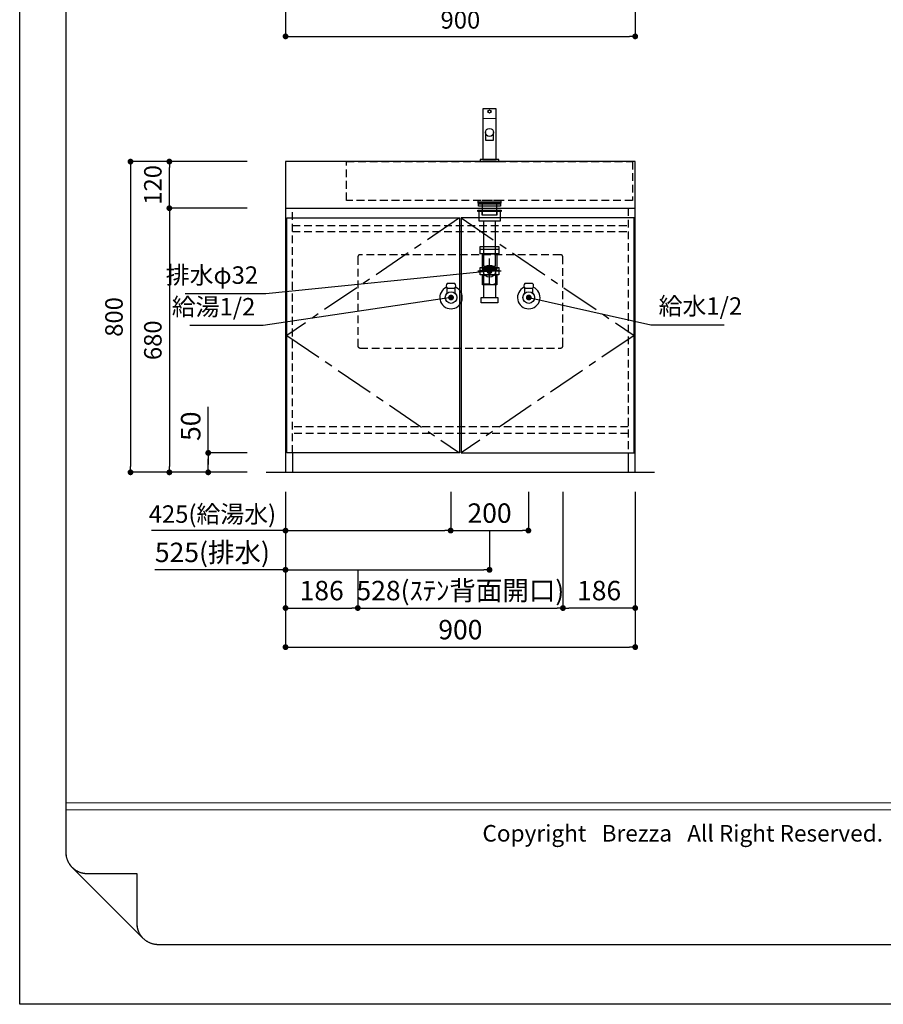
# Model space of a CAD drawing. Extents: x -60436 to 7275, y 35614 to 124728.
# Drawn here: x -60436 to -58213, y 119339 to 121874 of the extents above; entities that cross this region are included whole.
import ezdxf

# ---------------------------------------------------------------- set-up
doc = ezdxf.new("R2010")
doc.units = 0
doc.header["$LTSCALE"] = 80
doc.header["$MEASUREMENT"] = 0
doc.header["$PDSIZE"] = -5
doc.linetypes.add('CENTER', pattern=[2, 1.25, -0.25, 0.25, -0.25])
doc.linetypes.add('HIDDEN', pattern=[0.375, 0.25, -0.125])
doc.layers.get('0').update_dxf_attribs({"linetype": 'CONTINUOUS'})
doc.layers.get('Defpoints').update_dxf_attribs({"linetype": 'CONTINUOUS'})
doc.layers.add('1', color=7, linetype='CONTINUOUS', lineweight=25)
doc.layers.add('4給水', color=7, linetype='CONTINUOUS', lineweight=15)
doc.layers.add('2HOJOSEN', color=21, linetype='CONTINUOUS', plot=False)
for name, color, linetype in [('図枠', 7, 'CONTINUOUS'), ('壁', 4, 'CONTINUOUS'), ('社名', 7, 'CONTINUOUS')]:
    doc.layers.add(name, color=color, linetype=linetype)
doc.styles.add('Meiryo UI', font='meiryo.ttc', dxfattribs={"bigfont": 'Meiryo UI'})
doc.styles.get("Standard").update_dxf_attribs({"font": 'txt.shx', "bigfont": 'extfont.shx'})
doc.styles.add('TATENAGA', font='txt.shx', dxfattribs={"width": 0.8, "bigfont": 'extfont'})
doc.dimstyles.new('DIMSHORT', dxfattribs={"dimtxt": 50, "dimasz": 15, "dimexe": 0, "dimexo": 0, "dimgap": 20, "dimtad": 1, "dimdsep": 46, "dimtxsty": 'TATENAGA', "dimblk1": 'DOT', "dimblk2": 'DOT', "dimsah": 1, "dimcen": 0.09, "dimadec": 0, "dimazin": 0, "dimtfac": 1, "dimtofl": 0, "dimtmove": 0, "dimatfit": 3, "dimldrblk": 'DOT', "dimfxl": 1, "dimtolj": 1, "dimtzin": 0, "dimarcsym": 0})
doc.dimstyles.get("Standard").update_dxf_attribs({"dimscale": 0, "dimtxt": 50, "dimasz": 15, "dimexe": 0, "dimexo": 0, "dimgap": 20, "dimtad": 1, "dimdsep": 46, "dimtxsty": 'Standard', "dimblk1": 'DOT', "dimblk2": 'DOT', "dimsah": 1, "dimcen": 0.09, "dimadec": 0, "dimazin": 0, "dimtfac": 1, "dimtmove": 0, "dimatfit": 3, "dimldrblk": 'DOT', "dimfxl": 1, "dimtolj": 1, "dimtzin": 0, "dimarcsym": 0})

# ---------------------------------------------------------------- blocks, each defined once
blk = doc.blocks.new('DOT')
at = {"layer": '1', "color": 0, "linetype": 'ByBlock'}
blk.add_line((-0.5, 0), (-1, 0), dxfattribs=at)
at = {"layer": '1', "color": 0, "linetype": 'ByBlock', "const_width": 0.5}
blk.add_lwpolyline([(-0.25, 0, 1), (0.25, 0, 1)], format="xyb", close=True, dxfattribs=at)
blk = doc.blocks.new('*D27892')
at = {"layer": '1', "color": 0, "linetype": 'Continuous', "lineweight": -2}
for p, q in [((-59850.7, 121508.9), (-60050.7, 121508.9)), ((-60050.7, 121403.9), (-60050.7, 121493.9)), ((-59850.7, 121388.9), (-60050.7, 121388.9))]:
    blk.add_line(p, q, dxfattribs=at)
at = {"layer": 'Defpoints', "color": 0}
for p in [(-60050.7, 121508.9), (-59850.7, 121508.9), (-59850.7, 121388.9)]:
    blk.add_point(p, dxfattribs=at)
at = {"layer": '1', "color": 0, "lineweight": -2, "xscale": 15, "yscale": 15, "zscale": 15}
for p, rotation in [((-60050.7, 121508.9), 90), ((-60050.7, 121388.9), 270)]:
    blk.add_blockref('DOT', p, dxfattribs=dict(at, rotation=rotation))
at = {"layer": '1', "color": 0, "linetype": 'Continuous', "insert": (-60093.2, 121448.9), "char_height": 45, "attachment_point": 5, "rotation": 90, "style": 'TATENAGA'}
blk.add_mtext('\\A1;120', dxfattribs=at)
blk = doc.blocks.new('_DOT')
at = {"color": 0, "linetype": 'ByBlock'}
blk.add_line((-0.5, 0), (-1, 0), dxfattribs=at)
at = {"color": 0, "linetype": 'ByBlock', "const_width": 0.5}
blk.add_lwpolyline([(-0.25, 0, 1), (0.25, 0, 1)], format="xyb", close=True, dxfattribs=at)
blk = doc.blocks.new('*D27893')
at = {"layer": '1', "color": 0, "linetype": 'Continuous', "lineweight": -2}
for p, q in [((-59850.7, 121388.9), (-60050.7, 121388.9)), ((-60050.7, 121373.9), (-60050.7, 120723.9)), ((-59850.7, 120708.9), (-60050.7, 120708.9))]:
    blk.add_line(p, q, dxfattribs=at)
at = {"layer": 'Defpoints', "color": 0}
for p in [(-59850.7, 121388.9), (-60050.7, 120708.9), (-59850.7, 120708.9)]:
    blk.add_point(p, dxfattribs=at)
at = {"layer": '1', "color": 0, "lineweight": -2, "xscale": 15, "yscale": 15, "zscale": 15}
for p, rotation in [((-60050.7, 121388.9), 90), ((-60050.7, 120708.9), 270)]:
    blk.add_blockref('DOT', p, dxfattribs=dict(at, rotation=rotation))
at = {"layer": '1', "color": 0, "linetype": 'Continuous', "insert": (-60093.2, 121048.9), "char_height": 45, "attachment_point": 5, "rotation": 90, "style": 'TATENAGA'}
blk.add_mtext('\\A1;680', dxfattribs=at)
blk = doc.blocks.new('*D27894')
at = {"layer": '1', "color": 0, "linetype": 'Continuous', "lineweight": -2}
for p, q in [((-59850.7, 121508.9), (-60150.7, 121508.9)), ((-60150.7, 121493.9), (-60150.7, 120723.9)), ((-59850.7, 120708.9), (-60150.7, 120708.9))]:
    blk.add_line(p, q, dxfattribs=at)
at = {"layer": 'Defpoints', "color": 0}
for p in [(-59850.7, 121508.9), (-60150.7, 120708.9), (-59850.7, 120708.9)]:
    blk.add_point(p, dxfattribs=at)
at = {"layer": '1', "color": 0, "lineweight": -2, "xscale": 15, "yscale": 15, "zscale": 15}
for p, rotation in [((-60150.7, 121508.9), 90), ((-60150.7, 120708.9), 270)]:
    blk.add_blockref('DOT', p, dxfattribs=dict(at, rotation=rotation))
at = {"layer": '1', "color": 0, "linetype": 'Continuous', "insert": (-60193.2, 121108.9), "char_height": 45, "attachment_point": 5, "rotation": 90, "style": 'TATENAGA'}
blk.add_mtext('\\A1;800', dxfattribs=at)
blk = doc.blocks.new('*D27900')
at = {"layer": '1', "color": 0, "linetype": 'Continuous', "lineweight": -2}
for p, q in [((-59751.7, 120658.9), (-59751.7, 120457.8)), ((-59226.7, 120558.9), (-59226.7, 120457.8)), ((-59751.7, 120457.8), (-60087.9, 120457.8)), ((-59736.7, 120457.8), (-59241.7, 120457.8))]:
    blk.add_line(p, q, dxfattribs=at)
at = {"layer": 'Defpoints', "color": 0}
for p in [(-59751.7, 120658.9), (-59226.7, 120558.9), (-59226.7, 120457.8)]:
    blk.add_point(p, dxfattribs=at)
at = {"layer": '1', "color": 0, "lineweight": -2, "xscale": 15, "yscale": 15, "zscale": 15, "rotation": 180}
blk.add_blockref('DOT', (-59751.7, 120457.8), dxfattribs=at)
at = {"layer": '1', "color": 0, "lineweight": -2, "xscale": 15, "yscale": 15, "zscale": 15}
blk.add_blockref('DOT', (-59226.7, 120457.8), dxfattribs=at)
at = {"layer": '1', "color": 0, "linetype": 'Continuous', "insert": (-59939.9, 120502.8), "char_height": 50, "attachment_point": 5, "style": 'TATENAGA'}
blk.add_mtext('\\A1;525(排水)', dxfattribs=at)
blk = doc.blocks.new('*D27901')
at = {"layer": '1', "color": 0, "linetype": 'Continuous', "lineweight": -2}
for p, q in [((-59751.7, 120658.9), (-59751.7, 120558.9)), ((-59326.7, 120658.9), (-59326.7, 120558.9)), ((-59751.7, 120558.9), (-60096.7, 120558.9)), ((-59736.7, 120558.9), (-59341.7, 120558.9))]:
    blk.add_line(p, q, dxfattribs=at)
at = {"layer": 'Defpoints', "color": 0}
for p in [(-59751.7, 120658.9), (-59326.7, 120658.9), (-59326.7, 120558.9)]:
    blk.add_point(p, dxfattribs=at)
at = {"layer": '1', "color": 0, "lineweight": -2, "xscale": 15, "yscale": 15, "zscale": 15, "rotation": 180}
blk.add_blockref('DOT', (-59751.7, 120558.9), dxfattribs=at)
at = {"layer": '1', "color": 0, "lineweight": -2, "xscale": 15, "yscale": 15, "zscale": 15}
blk.add_blockref('DOT', (-59326.7, 120558.9), dxfattribs=at)
at = {"layer": '1', "color": 0, "linetype": 'Continuous', "insert": (-59939.9, 120601.4), "char_height": 45, "attachment_point": 5, "style": 'TATENAGA'}
blk.add_mtext('\\A1;425(給湯水)', dxfattribs=at)
blk = doc.blocks.new('A$C4700')
at = {"layer": '1', "color": 0, "linetype": 'Continuous'}
blk.add_lwpolyline([(13.5, 75), (13.5, 55.1), (34.5, 55.1), (34.5, 75)], dxfattribs=at)
blk.add_lwpolyline([(48, 0), (48, 5), (0, 5), (0, 0)], close=True, dxfattribs=at)
for centre, radius in [((24, 129), 4), ((24, 75), 10.5)]:
    blk.add_circle(centre, radius, dxfattribs=at)
at = {"layer": '4給水', "color": 7, "linetype": 'Continuous', "lineweight": 15}
blk.add_line((6.5, 111), (41.5, 111), dxfattribs=at)
at = {"layer": '4給水', "color": 7, "linetype": 'Continuous', "lineweight": 30, "flags": 128}
blk.add_lwpolyline([(41.5, 136), (6.5, 136), (6.5, 5), (41.5, 5)], close=True, dxfattribs=at)
blk = doc.blocks.new('A$C13497')
at = {"layer": '1', "color": 3, "linetype": 'Continuous'}
for points in [[(0, 31.7), (0, 34), (57, 34), (57, 31.7)], [(0, 28.8), (0, 30.9), (57, 30.9), (57, 28.8)], [(0, 22.8), (0, 28.8), (57, 28.8), (57, 22.8)], [(10.5, 0), (10.5, 31.7), (46.5, 31.7), (46.5, 0)]]:
    blk.add_lwpolyline(points, close=True, dxfattribs=at)
blk = doc.blocks.new('*D27904')
at = {"layer": '1', "color": 0, "linetype": 'Continuous', "lineweight": -2}
for p, q in [((-59751.7, 120658.9), (-59751.7, 120258.9)), ((-58851.7, 120658.9), (-58851.7, 120258.9)), ((-59736.7, 120258.9), (-58866.7, 120258.9))]:
    blk.add_line(p, q, dxfattribs=at)
at = {"layer": 'Defpoints', "color": 0}
for p in [(-59751.7, 120658.9), (-58851.7, 120658.9), (-58851.7, 120258.9)]:
    blk.add_point(p, dxfattribs=at)
at = {"layer": '1', "color": 0, "lineweight": -2, "xscale": 15, "yscale": 15, "zscale": 15, "rotation": 180}
blk.add_blockref('DOT', (-59751.7, 120258.9), dxfattribs=at)
at = {"layer": '1', "color": 0, "lineweight": -2, "xscale": 15, "yscale": 15, "zscale": 15}
blk.add_blockref('DOT', (-58851.7, 120258.9), dxfattribs=at)
at = {"layer": '1', "color": 0, "linetype": 'Continuous', "insert": (-59301.7, 120303.9), "char_height": 50, "attachment_point": 5, "style": 'TATENAGA'}
blk.add_mtext('\\A1;900', dxfattribs=at)
blk = doc.blocks.new('*D27905')
at = {"layer": '1', "color": 0, "linetype": 'Continuous', "lineweight": -2}
for p, q in [((-59326.7, 120658.9), (-59326.7, 120558.9)), ((-59126.7, 120658.9), (-59126.7, 120558.9)), ((-59311.7, 120558.9), (-59141.7, 120558.9))]:
    blk.add_line(p, q, dxfattribs=at)
at = {"layer": 'Defpoints', "color": 0}
for p in [(-59326.7, 120658.9), (-59126.7, 120658.9), (-59126.7, 120558.9)]:
    blk.add_point(p, dxfattribs=at)
at = {"layer": '1', "color": 0, "lineweight": -2, "xscale": 15, "yscale": 15, "zscale": 15, "rotation": 180}
blk.add_blockref('DOT', (-59326.7, 120558.9), dxfattribs=at)
at = {"layer": '1', "color": 0, "lineweight": -2, "xscale": 15, "yscale": 15, "zscale": 15}
blk.add_blockref('DOT', (-59126.7, 120558.9), dxfattribs=at)
at = {"layer": '1', "color": 0, "linetype": 'Continuous', "insert": (-59226.7, 120603.9), "char_height": 50, "attachment_point": 5, "style": 'TATENAGA'}
blk.add_mtext('\\A1;200', dxfattribs=at)
blk = doc.blocks.new('*D27906')
at = {"layer": '1', "color": 0, "linetype": 'Continuous', "lineweight": -2}
for p, q in [((-59950.7, 120758.9), (-59950.7, 120877.6)), ((-59850.7, 120758.9), (-59950.7, 120758.9)), ((-59950.7, 120723.9), (-59950.7, 120743.9)), ((-59950.7, 120743.9), (-59950.7, 120728.9)), ((-59850.7, 120708.9), (-59950.7, 120708.9))]:
    blk.add_line(p, q, dxfattribs=at)
at = {"layer": 'Defpoints', "color": 0}
for p in [(-59950.7, 120758.9), (-59850.7, 120758.9), (-59850.7, 120708.9)]:
    blk.add_point(p, dxfattribs=at)
at = {"layer": '1', "color": 0, "lineweight": -2, "xscale": 15, "yscale": 15, "zscale": 15}
for p, rotation in [((-59950.7, 120758.9), 90), ((-59950.7, 120708.9), 270)]:
    blk.add_blockref('DOT', p, dxfattribs=dict(at, rotation=rotation))
at = {"layer": '1', "color": 0, "linetype": 'Continuous', "insert": (-59995.7, 120827.6), "char_height": 50, "attachment_point": 5, "rotation": 90, "style": 'TATENAGA'}
blk.add_mtext('\\A1;50', dxfattribs=at)
blk = doc.blocks.new('A$C22945')
at = {"layer": '1', "color": 3, "linetype": 'Continuous'}
for p, q in [((0, 138), (48, 138)), ((0, 83.8), (48, 83.8)), ((8.2, 83.8), (8.2, 14)), ((39.8, 83.8), (39.8, 14))]:
    blk.add_line(p, q, dxfattribs=at)
at = {"layer": '1', "color": 3, "linetype": 'HIDDEN'}
blk.add_line((5.5, 48.8), (42.5, 48.8), dxfattribs=at)
at = {"layer": '1', "color": 3, "linetype": 'Continuous'}
for points in [[(0, 126.8), (0, 145), (48, 145), (48, 126.8)], [(5.5, 86.8), (5.5, 126.8), (42.5, 126.8), (42.5, 86.8)], [(0, 72.6), (0, 90.8), (48, 90.8), (48, 72.6)], [(8.2, 83.8), (5.5, 86.8), (42.5, 86.8), (39.8, 83.8)], [(5.5, 46.6), (5.5, 72.6), (42.5, 72.6), (42.5, 46.6)], [(2.2, 0), (2.2, 14), (45.8, 14), (45.8, 0)]]:
    blk.add_lwpolyline(points, close=True, dxfattribs=at)
blk = doc.blocks.new('A$C8771')
at = {"layer": '1', "color": 3, "linetype": 'HIDDEN'}
blk.add_line((14.2, 50), (45.8, 50), dxfattribs=at)
at = {"layer": '1', "color": 3, "linetype": 'Continuous'}
for points in [[(0, 140.5), (0, 143.5), (60, 143.5), (60, 140.5)], [(3, 115.5), (3, 143.5), (57, 143.5), (57, 115.5)], [(14.2, 115.5), (14.2, 0), (45.8, 0), (45.8, 115.5)]]:
    blk.add_lwpolyline(points, close=True, dxfattribs=at)
at = {"layer": '1', "color": 3, "linetype": 'HIDDEN'}
blk.add_lwpolyline([(11, 131), (11, 143.5), (49, 143.5), (49, 131)], close=True, dxfattribs=at)
blk = doc.blocks.new('A$C26397')
at = {"layer": '1', "color": 3, "linetype": 'Continuous'}
for p, q in [((30.4, 48.7), (30.4, 114.7)), ((60.7, 81.7), (0, 81.7))]:
    blk.add_line(p, q, dxfattribs=at)
blk.add_circle((30.4, 81.7), 15.8, dxfattribs=at)
at = {"layer": '1', "color": 0, "linetype": 'Continuous'}
for name, p in [('A$C8771', (0.4, 95)), ('A$C22945', (6.4, 0))]:
    blk.add_blockref(name, p, dxfattribs=at)
blk = doc.blocks.new('*D27918')
at = {"layer": '1', "color": 0, "linetype": 'Continuous', "lineweight": -2}
for p, q in [((-59751.7, 120658.9), (-59751.7, 120359.5)), ((-59565.7, 120458.9), (-59565.7, 120359.5)), ((-59736.7, 120359.5), (-59580.7, 120359.5))]:
    blk.add_line(p, q, dxfattribs=at)
at = {"layer": 'Defpoints', "color": 0}
for p in [(-59751.7, 120658.9), (-59565.7, 120458.9), (-59565.7, 120359.5)]:
    blk.add_point(p, dxfattribs=at)
at = {"layer": '1', "color": 0, "lineweight": -2, "xscale": 15, "yscale": 15, "zscale": 15, "rotation": 180}
blk.add_blockref('DOT', (-59751.7, 120359.5), dxfattribs=at)
at = {"layer": '1', "color": 0, "lineweight": -2, "xscale": 15, "yscale": 15, "zscale": 15}
blk.add_blockref('DOT', (-59565.7, 120359.5), dxfattribs=at)
at = {"layer": '1', "color": 0, "linetype": 'Continuous', "insert": (-59658.7, 120404.5), "char_height": 50, "attachment_point": 5, "style": 'TATENAGA'}
blk.add_mtext('\\A1;186', dxfattribs=at)
blk = doc.blocks.new('*D27919')
at = {"layer": '1', "color": 0, "linetype": 'Continuous', "lineweight": -2}
for p, q in [((-59037.7, 120658.9), (-59037.7, 120359.5)), ((-59565.7, 120458.9), (-59565.7, 120359.5)), ((-59550.7, 120359.5), (-59052.7, 120359.5))]:
    blk.add_line(p, q, dxfattribs=at)
at = {"layer": 'Defpoints', "color": 0}
for p in [(-59037.7, 120658.9), (-59565.7, 120458.9), (-59037.7, 120359.5)]:
    blk.add_point(p, dxfattribs=at)
at = {"layer": '1', "color": 0, "lineweight": -2, "xscale": 15, "yscale": 15, "zscale": 15, "rotation": 180}
blk.add_blockref('DOT', (-59565.7, 120359.5), dxfattribs=at)
at = {"layer": '1', "color": 0, "lineweight": -2, "xscale": 15, "yscale": 15, "zscale": 15}
blk.add_blockref('DOT', (-59037.7, 120359.5), dxfattribs=at)
at = {"layer": '1', "color": 0, "linetype": 'Continuous', "insert": (-59301.7, 120404.5), "char_height": 50, "attachment_point": 5, "style": 'TATENAGA'}
blk.add_mtext('\\A1;528(ｽﾃﾝ背面開口)', dxfattribs=at)
blk = doc.blocks.new('*D27920')
at = {"layer": '1', "color": 0, "linetype": 'Continuous', "lineweight": -2}
for p, q in [((-59037.7, 120658.9), (-59037.7, 120359.5)), ((-58851.7, 120658.9), (-58851.7, 120359.5)), ((-58866.7, 120359.5), (-59022.7, 120359.5))]:
    blk.add_line(p, q, dxfattribs=at)
at = {"layer": 'Defpoints', "color": 0}
for p in [(-59037.7, 120658.9), (-58851.7, 120658.9), (-59037.7, 120359.5)]:
    blk.add_point(p, dxfattribs=at)
at = {"layer": '1', "color": 0, "lineweight": -2, "xscale": 15, "yscale": 15, "zscale": 15, "rotation": 180}
blk.add_blockref('DOT', (-59037.7, 120359.5), dxfattribs=at)
at = {"layer": '1', "color": 0, "lineweight": -2, "xscale": 15, "yscale": 15, "zscale": 15}
blk.add_blockref('DOT', (-58851.7, 120359.5), dxfattribs=at)
at = {"layer": '1', "color": 0, "linetype": 'Continuous', "insert": (-58944.7, 120404.5), "char_height": 50, "attachment_point": 5, "style": 'TATENAGA'}
blk.add_mtext('\\A1;186', dxfattribs=at)
blk = doc.blocks.new('*D27933')
at = {"layer": '1', "color": 0, "linetype": 'Continuous', "lineweight": -2}
for p, q in [((-59751.7, 122031.2), (-59751.7, 121831.2)), ((-58851.7, 122031.2), (-58851.7, 121831.2)), ((-59736.7, 121831.2), (-58866.7, 121831.2))]:
    blk.add_line(p, q, dxfattribs=at)
at = {"layer": 'Defpoints', "color": 0}
for p in [(-59751.7, 122031.2), (-58851.7, 122031.2), (-58851.7, 121831.2)]:
    blk.add_point(p, dxfattribs=at)
at = {"layer": '1', "color": 0, "lineweight": -2, "xscale": 15, "yscale": 15, "zscale": 15, "rotation": 180}
blk.add_blockref('DOT', (-59751.7, 121831.2), dxfattribs=at)
at = {"layer": '1', "color": 0, "lineweight": -2, "xscale": 15, "yscale": 15, "zscale": 15}
blk.add_blockref('DOT', (-58851.7, 121831.2), dxfattribs=at)
at = {"layer": '1', "color": 0, "linetype": 'Continuous', "insert": (-59301.7, 121873.7), "char_height": 45, "attachment_point": 5, "style": 'TATENAGA'}
blk.add_mtext('\\A1;900', dxfattribs=at)
blk = doc.blocks.new('A$C4906')
at = {"layer": '1', "color": 6, "linetype": 'Continuous'}
blk.add_lwpolyline([(0, 120), (0, 0), (900, 0), (900, 120)], close=True, dxfattribs=at)
at = {"layer": '1', "color": 6, "linetype": 'HIDDEN'}
for points in [[(157, 20), (157, 120), (893, 120), (893, 20)], [(495, 20), (495, 13), (555, 13), (555, 20)]]:
    blk.add_lwpolyline(points, close=True, dxfattribs=at)
blk = doc.blocks.new('A$C10338')
at = {"layer": '1', "linetype": 'Continuous'}
for p, q in [((0, 0), (0, 680)), ((0, 680), (898, 680)), ((898, 680), (898, 0)), ((17, 50), (17, 0)), ((881, 50), (881, 0)), ((0, 0), (898, 0))]:
    blk.add_line(p, q, dxfattribs=at)
at = {"layer": '1', "linetype": 'HIDDEN'}
for p, q in [((17, 50), (17, 680)), ((881, 680), (881, 50)), ((17, 635), (881, 635)), ((17, 620), (881, 620)), ((881, 117), (17, 117)), ((881, 100), (17, 100))]:
    blk.add_line(p, q, dxfattribs=at)
at = {"layer": '1', "linetype": 'Continuous'}
for points in [[(2, 50), (2, 655), (447, 655), (447, 50)], [(896, 50), (896, 655), (451, 655), (451, 50)]]:
    blk.add_lwpolyline(points, close=True, dxfattribs=at)
at = {"layer": '1', "linetype": 'CENTER'}
for points in [[(447, 655), (2, 352.5), (447, 50)], [(451, 655), (896, 352.5), (451, 50)]]:
    blk.add_lwpolyline(points, dxfattribs=at)

msp = doc.modelspace()

# ---------------------------------------------------------------- linework, layer by layer
at = {"layer": '1', "color": 3}
for p, q in [((-59315.745, 121194.92), (-59335.745, 121194.92)), ((-59115.745, 121194.92), (-59135.745, 121194.92)), ((-59335.745, 121170.101), (-59335.745, 121182.92)), ((-59335.745, 121182.92), (-59315.745, 121182.92)), ((-59335.745, 121182.92), (-59315.745, 121182.92)), ((-59315.745, 121182.92), (-59315.745, 121170.101)), ((-59135.745, 121170.101), (-59135.745, 121182.92)), ((-59135.745, 121182.92), (-59115.745, 121182.92)), ((-59135.745, 121182.92), (-59115.745, 121182.92)), ((-59115.745, 121182.92), (-59115.745, 121170.101))]:
    msp.add_line(p, q, dxfattribs=at)
at = {"layer": '1', "color": 3, "linetype": 'Continuous', "lineweight": 30}
for p, q in [((-59315.745, 121194.92), (-59335.745, 121194.92)), ((-59115.745, 121194.92), (-59135.745, 121194.92)), ((-59335.745, 121182.92), (-59315.745, 121182.92)), ((-59335.745, 121170.101), (-59335.745, 121182.92)), ((-59335.745, 121182.92), (-59315.745, 121182.92)), ((-59315.745, 121182.92), (-59315.745, 121170.101)), ((-59135.745, 121182.92), (-59115.745, 121182.92)), ((-59135.745, 121170.101), (-59135.745, 121182.92)), ((-59135.745, 121182.92), (-59115.745, 121182.92)), ((-59115.745, 121182.92), (-59115.745, 121170.101))]:
    msp.add_line(p, q, dxfattribs=at)
at = {"layer": '1', "color": 2, "linetype": 'HIDDEN'}
msp.add_lwpolyline([(-59565.745, 121262.92), (-59565.745, 121034.92, 0.41421356), (-59559.745, 121028.92), (-59043.745, 121028.92, 0.41421356), (-59037.745, 121034.92), (-59037.745, 121262.92, 0.41421356), (-59043.745, 121268.92), (-59559.745, 121268.92, 0.41421356)], format="xyb", close=True, dxfattribs=at)
at = {"layer": '1', "color": 3, "linetype": 'Continuous'}
for centre in [(-59325.745, 121158.92), (-59125.745, 121158.92)]:
    msp.add_circle(centre, 15, dxfattribs=at)
at = {"layer": '1', "color": 3, "linetype": 'Continuous', "lineweight": 30}
for centre, start, end in [((-59329.795, 121188.92), 134.76027, 225.23973), ((-59321.695, 121188.92), 314.76027, 45.23973), ((-59129.795, 121188.92), 134.76027, 225.23973), ((-59121.695, 121188.92), 314.76027, 45.23973)]:
    msp.add_arc(centre, 8.45, start, end, dxfattribs=at)
for centre in [(-59325.745, 121158.92), (-59125.745, 121158.92)]:
    msp.add_ellipse(centre, major_axis=(29, 0), ratio=1, start_param=1.98786808, end_param=7.43690988, dxfattribs=at)
at = {"layer": '1', "color": 3, "linetype": 'Continuous', "lineweight": 15}
for centre in [(-59325.745, 121158.92), (-59125.745, 121158.92)]:
    msp.add_ellipse(centre, major_axis=(5, 0), ratio=1, dxfattribs=at)
at = {"layer": '2HOJOSEN'}
msp.add_lwpolyline([(-60435.86, 119339.313), (-60435.86, 124685.313), (-52875.86, 124685.313), (-52875.86, 119339.313)], close=True, dxfattribs=at)
at = {"layer": '図枠'}
for p, q in [((-60316.468, 119730.138), (-60316.468, 124531.834)), ((-60316.452, 119728.794), (-60316.468, 119730.138)), ((-60316.402, 119727.45), (-60316.452, 119728.794)), ((-60316.32, 119726.108), (-60316.402, 119727.45)), ((-60316.205, 119724.769), (-60316.32, 119726.108)), ((-60316.056, 119723.433), (-60316.205, 119724.769)), ((-60315.875, 119722.101), (-60316.056, 119723.433)), ((-60315.662, 119720.774), (-60315.875, 119722.101)), ((-60315.416, 119719.452), (-60315.662, 119720.774)), ((-60315.137, 119718.137), (-60315.416, 119719.452)), ((-60314.827, 119716.829), (-60315.137, 119718.137)), ((-60314.484, 119715.529), (-60314.827, 119716.829)), ((-60314.11, 119714.238), (-60314.484, 119715.529)), ((-60313.704, 119712.957), (-60314.11, 119714.238)), ((-60313.266, 119711.686), (-60313.704, 119712.957)), ((-60312.798, 119710.425), (-60313.266, 119711.686)), ((-60312.299, 119709.177), (-60312.798, 119710.425)), ((-60311.769, 119707.942), (-60312.299, 119709.177)), ((-60311.21, 119706.72), (-60311.769, 119707.942)), ((-60310.62, 119705.512), (-60311.21, 119706.72)), ((-60310.001, 119704.318), (-60310.62, 119705.512)), ((-60309.353, 119703.141), (-60310.001, 119704.318)), ((-60308.676, 119701.979), (-60309.353, 119703.141)), ((-60307.971, 119700.835), (-60308.676, 119701.979)), ((-60307.237, 119699.708), (-60307.971, 119700.835)), ((-60306.477, 119698.599), (-60307.237, 119699.708)), ((-60305.689, 119697.51), (-60306.477, 119698.599)), ((-60304.876, 119696.44), (-60305.689, 119697.51)), ((-60304.036, 119695.391), (-60304.876, 119696.44)), ((-60303.17, 119694.362), (-60304.036, 119695.391)), ((-60302.28, 119693.355), (-60303.17, 119694.362)), ((-60301.365, 119692.37), (-60302.28, 119693.355)), ((-60300.426, 119691.408), (-60301.365, 119692.37)), ((-60299.464, 119690.469), (-60300.426, 119691.408)), ((-60298.479, 119689.554), (-60299.464, 119690.469)), ((-60297.472, 119688.664), (-60298.479, 119689.554)), ((-60296.443, 119687.798), (-60297.472, 119688.664)), ((-60295.394, 119686.958), (-60296.443, 119687.798)), ((-60294.324, 119686.144), (-60295.394, 119686.958)), ((-60293.234, 119685.357), (-60294.324, 119686.144)), ((-60292.126, 119684.596), (-60293.234, 119685.357)), ((-60290.999, 119683.863), (-60292.126, 119684.596)), ((-60289.855, 119683.158), (-60290.999, 119683.863)), ((-60288.693, 119682.481), (-60289.855, 119683.158)), ((-60287.515, 119681.833), (-60288.693, 119682.481)), ((-60286.322, 119681.214), (-60287.515, 119681.833)), ((-60285.114, 119680.624), (-60286.322, 119681.214)), ((-60283.892, 119680.064), (-60285.114, 119680.624)), ((-60282.656, 119679.535), (-60283.892, 119680.064)), ((-60281.408, 119679.036), (-60282.656, 119679.535)), ((-60280.148, 119678.567), (-60281.408, 119679.036)), ((-60278.877, 119678.13), (-60280.148, 119678.567)), ((-60277.596, 119677.724), (-60278.877, 119678.13)), ((-60276.304, 119677.35), (-60277.596, 119677.724)), ((-60275.005, 119677.007), (-60276.304, 119677.35)), ((-60273.697, 119676.696), (-60275.005, 119677.007)), ((-60272.382, 119676.418), (-60273.697, 119676.696)), ((-60271.06, 119676.172), (-60272.382, 119676.418)), ((-60269.733, 119675.958), (-60271.06, 119676.172)), ((-60268.401, 119675.777), (-60269.733, 119675.958)), ((-60267.065, 119675.629), (-60268.401, 119675.777)), ((-60265.725, 119675.514), (-60267.065, 119675.629)), ((-60264.384, 119675.432), (-60265.725, 119675.514)), ((-60263.04, 119675.382), (-60264.384, 119675.432)), ((-60261.696, 119675.366), (-60263.04, 119675.382)), ((-60133.894, 119675.366), (-60261.696, 119675.366)), ((-60133.894, 119547.564), (-60133.894, 119675.366)), ((-60133.878, 119546.22), (-60133.894, 119547.564)), ((-60133.828, 119544.876), (-60133.878, 119546.22)), ((-60133.746, 119543.534), (-60133.828, 119544.876)), ((-60133.631, 119542.195), (-60133.746, 119543.534)), ((-60133.482, 119540.859), (-60133.631, 119542.195)), ((-60133.301, 119539.527), (-60133.482, 119540.859)), ((-60133.088, 119538.2), (-60133.301, 119539.527)), ((-60132.842, 119536.878), (-60133.088, 119538.2)), ((-60132.563, 119535.563), (-60132.842, 119536.878)), ((-60132.253, 119534.255), (-60132.563, 119535.563)), ((-60131.91, 119532.955), (-60132.253, 119534.255)), ((-60131.536, 119531.664), (-60131.91, 119532.955)), ((-60131.13, 119530.383), (-60131.536, 119531.664)), ((-60130.692, 119529.112), (-60131.13, 119530.383)), ((-60130.224, 119527.851), (-60130.692, 119529.112)), ((-60129.725, 119526.603), (-60130.224, 119527.851)), ((-60129.195, 119525.368), (-60129.725, 119526.603)), ((-60128.636, 119524.146), (-60129.195, 119525.368)), ((-60128.046, 119522.938), (-60128.636, 119524.146)), ((-60127.427, 119521.744), (-60128.046, 119522.938)), ((-60126.779, 119520.567), (-60127.427, 119521.744)), ((-60126.102, 119519.405), (-60126.779, 119520.567)), ((-60125.397, 119518.261), (-60126.102, 119519.405)), ((-60124.663, 119517.134), (-60125.397, 119518.261)), ((-60123.903, 119516.025), (-60124.663, 119517.134)), ((-60123.115, 119514.936), (-60123.903, 119516.025)), ((-60122.302, 119513.866), (-60123.115, 119514.936)), ((-60121.462, 119512.817), (-60122.302, 119513.866)), ((-60120.596, 119511.788), (-60121.462, 119512.817)), ((-60119.706, 119510.781), (-60120.596, 119511.788)), ((-60118.791, 119509.796), (-60119.706, 119510.781)), ((-60117.852, 119508.834), (-60118.791, 119509.796)), ((-60116.89, 119507.895), (-60117.852, 119508.834)), ((-60115.905, 119506.98), (-60116.89, 119507.895)), ((-60114.898, 119506.09), (-60115.905, 119506.98)), ((-60113.869, 119505.224), (-60114.898, 119506.09)), ((-60112.82, 119504.384), (-60113.869, 119505.224)), ((-60111.75, 119503.57), (-60112.82, 119504.384)), ((-60110.66, 119502.783), (-60111.75, 119503.57)), ((-60109.552, 119502.022), (-60110.66, 119502.783)), ((-60108.425, 119501.289), (-60109.552, 119502.022)), ((-60107.281, 119500.584), (-60108.425, 119501.289)), ((-60106.119, 119499.907), (-60107.281, 119500.584)), ((-60104.941, 119499.259), (-60106.119, 119499.907)), ((-60103.748, 119498.64), (-60104.941, 119499.259)), ((-60102.54, 119498.05), (-60103.748, 119498.64)), ((-60101.318, 119497.49), (-60102.54, 119498.05)), ((-60100.082, 119496.961), (-60101.318, 119497.49)), ((-60098.834, 119496.462), (-60100.082, 119496.961)), ((-60097.574, 119495.993), (-60098.834, 119496.462)), ((-60096.303, 119495.556), (-60097.574, 119495.993)), ((-60095.022, 119495.15), (-60096.303, 119495.556)), ((-60093.73, 119494.776), (-60095.022, 119495.15)), ((-60092.431, 119494.433), (-60093.73, 119494.776)), ((-60091.123, 119494.122), (-60092.431, 119494.433)), ((-60089.808, 119493.844), (-60091.123, 119494.122)), ((-60088.486, 119493.598), (-60089.808, 119493.844)), ((-60087.159, 119493.384), (-60088.486, 119493.598)), ((-60085.827, 119493.203), (-60087.159, 119493.384)), ((-60084.491, 119493.055), (-60085.827, 119493.203)), ((-60083.151, 119492.94), (-60084.491, 119493.055)), ((-60081.81, 119492.858), (-60083.151, 119492.94)), ((-60080.466, 119492.808), (-60081.81, 119492.858)), ((-60079.122, 119492.792), (-60080.466, 119492.808)), ((-52995.251, 119492.792), (-60079.122, 119492.792))]:
    msp.add_line(p, q, dxfattribs=at)
at = {"layer": '図枠', "color": 7, "linetype": 'Continuous', "lineweight": 13}
for p, q in [((-60316.468, 119857.94), (-52995.251, 119857.94)), ((-60316.468, 119839.682), (-52995.251, 119839.682))]:
    msp.add_line(p, q, dxfattribs=at)
at = {"layer": '図枠', "color": 7, "linetype": 'Continuous', "lineweight": 5}
msp.add_line((-60117.852, 119508.834), (-60300.426, 119691.408), dxfattribs=at)
at = {"layer": '図枠', "color": 7, "linetype": 'Continuous', "lineweight": 18, "flags": 128}
msp.add_lwpolyline([(-52995.251, 119492.792), (-60079.122, 119492.792, -0.41421356), (-60133.894, 119547.564), (-60133.894, 119675.366), (-60261.696, 119675.366, -0.41421356), (-60316.468, 119730.138), (-60316.468, 124531.834), (-52995.251, 124531.834)], format="xyb", close=True, dxfattribs=at)
at = {"layer": '壁', "linetype": 'Continuous'}
msp.add_line((-59801.745, 120708.92), (-58801.745, 120708.92), dxfattribs=at)

# ---------------------------------------------------------------- block references
at = {"layer": '1', "color": 0, "linetype": 'Continuous'}
msp.add_blockref('A$C4700', (-59250.745, 121508.92), dxfattribs=at)
at = {"layer": '1', "linetype": 'Continuous'}
for name, p in [('A$C4906', (-59751.745, 121388.92)), ('A$C13497', (-59255.245, 121371.02)), ('A$C10338', (-59750.745, 120708.92)), ('A$C26397', (-59257.109, 121145.02))]:
    msp.add_blockref(name, p, dxfattribs=at)

# ---------------------------------------------------------------- texts
at = {"color": 1, "char_height": 45, "style": 'TATENAGA'}
for s, insert, attachment_point in [('{排水φ32}', (-59822.226, 121210.849), 6), ('{給湯1/2}', (-59829.387, 121129.347), 6), ('{給水1/2}', (-58791.459, 121131.174), 4)]:
    msp.add_mtext(s, dxfattribs=dict(at, insert=insert, attachment_point=attachment_point))
at = {"layer": '社名', "color": 7, "insert": (-59244.975, 119800.934), "char_height": 42.68291, "attachment_point": 1, "line_spacing_factor": 1.039021, "style": 'Meiryo UI'}
msp.add_mtext('{Copyright   Brezza   All Right Reserved.}', dxfattribs=at)

# ---------------------------------------------------------------- dimensions: what is measured, and where the dimension line sits
at = {"layer": '1', "color": 0, "linetype": 'Continuous'}
dim = msp.add_linear_dim(base=(-58851.745, 121831.202), p1=(-59751.745, 122031.202), p2=(-58851.745, 122031.202), dimstyle='Standard', override={"dimscale": 1, "dimtxt": 45, "dimzin": 12, "dimtxsty": 'TATENAGA', "dimblk": 'DOT', "dimblk1": 'DOT', "dimblk2": 'DOT', "dimtmove": 1, "dimtzin": 12}, dxfattribs=at)
dim.commit()
dim.dimension.update_dxf_attribs({"geometry": '*D27933', "text_midpoint": (-59301.745, 121873.702)})
for base, p1, picture, middle in [((-60150.651, 120708.92), (-59850.745, 121508.92), '*D27894', (-60193.151, 121108.92)), ((-60050.679, 120708.92), (-59850.745, 121388.92), '*D27893', (-60093.179, 121048.92))]:
    dim = msp.add_linear_dim(base=base, p1=p1, p2=(-59850.745, 120708.92), angle=90, dimstyle='Standard', override={"dimscale": 1, "dimtxt": 45, "dimzin": 12, "dimtxsty": 'TATENAGA', "dimblk": 'DOT', "dimblk1": 'DOT', "dimblk2": 'DOT', "dimtmove": 1, "dimtzin": 12}, dxfattribs=at)
    dim.commit()
    dim.dimension.update_dxf_attribs({"geometry": picture, "text_midpoint": middle})
dim = msp.add_linear_dim(base=(-60050.679, 121508.92), p1=(-59850.745, 121388.92), p2=(-59850.745, 121508.92), angle=90, dimstyle='Standard', override={"dimscale": 1, "dimtxt": 45, "dimzin": 12, "dimtxsty": 'TATENAGA', "dimblk": 'DOT', "dimblk1": 'DOT', "dimblk2": 'DOT', "dimtmove": 1, "dimtzin": 12}, dxfattribs=at)
dim.commit()
dim.dimension.update_dxf_attribs({"geometry": '*D27892', "text_midpoint": (-60050.679, 121448.92), "dimtype": 160})
at = {"layer": '1', "linetype": 'Continuous'}
for base, p1, p2, angle, picture, middle in [((-59950.712, 120758.92), (-59850.745, 120708.92), (-59850.745, 120758.92), 90, '*D27906', (-59950.712, 120827.59)), ((-59037.745, 120359.483), (-58851.745, 120658.92), (-59037.745, 120658.92), 180, '*D27920', (-58944.745, 120359.483))]:
    dim = msp.add_linear_dim(base=base, p1=p1, p2=p2, angle=angle, dimstyle='Standard', override={"dimscale": 1, "dimzin": 12, "dimtxsty": 'TATENAGA', "dimblk": 'DOT', "dimblk1": 'DOT', "dimblk2": 'DOT', "dimtmove": 1, "dimtzin": 12}, dxfattribs=at)
    dim.commit()
    dim.dimension.update_dxf_attribs({"geometry": picture, "text_midpoint": middle, "dimtype": 160})
at = {"layer": '1', "color": 1, "linetype": 'Continuous'}
dim = msp.add_linear_dim(base=(-59326.745, 120558.92), p1=(-59751.745, 120658.92), p2=(-59326.745, 120658.92), angle=180, text='<>(給湯水)', dimstyle='Standard', override={"dimscale": 1, "dimtxt": 45, "dimzin": 12, "dimtxsty": 'TATENAGA', "dimblk": 'DOT', "dimblk1": 'DOT', "dimblk2": 'DOT', "dimtmove": 1, "dimtzin": 12}, dxfattribs=at)
dim.commit()
dim.dimension.update_dxf_attribs({"geometry": '*D27901', "text_midpoint": (-59939.865, 120558.92), "dimtype": 160})
dim = msp.add_linear_dim(base=(-59226.745, 120457.792), p1=(-59751.745, 120658.92), p2=(-59226.745, 120558.92), text='<>(排水)', dimstyle='Standard', override={"dimscale": 1, "dimzin": 12, "dimtxsty": 'TATENAGA', "dimblk": 'DOT', "dimblk1": 'DOT', "dimblk2": 'DOT', "dimtmove": 1, "dimtzin": 12}, dxfattribs=at)
dim.commit()
dim.dimension.update_dxf_attribs({"geometry": '*D27900', "text_midpoint": (-59939.865, 120461.542), "dimtype": 160})
at = {"layer": '1', "linetype": 'Continuous'}
dim = msp.add_linear_dim(base=(-58851.745, 120258.92), p1=(-59751.745, 120658.92), p2=(-58851.745, 120658.92), dimstyle='Standard', override={"dimscale": 1, "dimzin": 12, "dimtxsty": 'TATENAGA', "dimblk": 'DOT', "dimblk1": 'DOT', "dimblk2": 'DOT', "dimtmove": 1, "dimtzin": 12}, dxfattribs=at)
dim.commit()
dim.dimension.update_dxf_attribs({"geometry": '*D27904', "text_midpoint": (-59301.745, 120303.92)})
dim = msp.add_linear_dim(base=(-59565.745, 120359.483), p1=(-59751.745, 120658.92), p2=(-59565.745, 120458.92), dimstyle='Standard', override={"dimscale": 1, "dimzin": 12, "dimtxsty": 'TATENAGA', "dimblk": 'DOT', "dimblk1": 'DOT', "dimblk2": 'DOT', "dimtmove": 1, "dimtzin": 12}, dxfattribs=at)
dim.commit()
dim.dimension.update_dxf_attribs({"geometry": '*D27918', "text_midpoint": (-59658.745, 120359.483), "dimtype": 160})
dim = msp.add_linear_dim(base=(-59037.745, 120359.483), p1=(-59565.745, 120458.92), p2=(-59037.745, 120658.92), text='<>(ｽﾃﾝ背面開口)', dimstyle='Standard', override={"dimscale": 1, "dimzin": 12, "dimtxsty": 'TATENAGA', "dimblk": 'DOT', "dimblk1": 'DOT', "dimblk2": 'DOT', "dimtmove": 1, "dimtzin": 12}, dxfattribs=at)
dim.commit()
dim.dimension.update_dxf_attribs({"geometry": '*D27919', "text_midpoint": (-59301.745, 120359.483), "dimtype": 160})
at = {"layer": '1', "color": 1, "linetype": 'Continuous'}
dim = msp.add_linear_dim(base=(-59126.745, 120558.92), p1=(-59326.745, 120658.92), p2=(-59126.745, 120658.92), dimstyle='Standard', override={"dimscale": 1, "dimzin": 12, "dimtxsty": 'TATENAGA', "dimblk": 'DOT', "dimblk1": 'DOT', "dimblk2": 'DOT', "dimtmove": 1, "dimtzin": 12}, dxfattribs=at)
dim.commit()
dim.dimension.update_dxf_attribs({"geometry": '*D27905', "text_midpoint": (-59226.745, 120603.92)})

# ---------------------------------------------------------------- leaders
at = {"color": 1, "annotation_type": 0, "has_hookline": 1}
for points, hookline_direction, text_width in [([(-59226.745, 121226.72), (-59802.226, 121168.349)], 1, 188.1), ([(-59325.745, 121158.92), (-59809.387, 121086.847)], 1, 168.343), ([(-59125.745, 121158.92), (-58811.459, 121088.674)], 0, 168.343)]:
    msp.add_leader(points, dimstyle='DIMSHORT', override={"dimtofl": 1, "dimldrblk": 'DOT'}, dxfattribs=dict(at, hookline_direction=hookline_direction, text_width=text_width))

doc.saveas('drawing.dxf')
